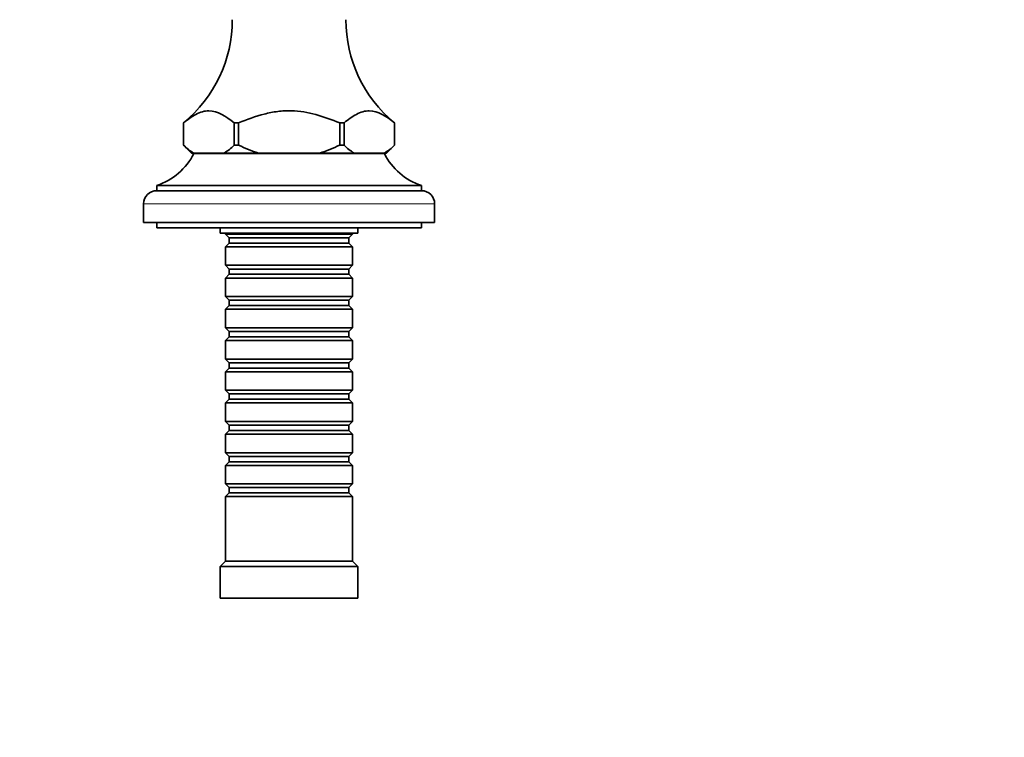
# Model space of a CAD drawing. Units: millimetres. Extents: x 0 to 777, y 0 to 1164.
# Drawn here: x 372 to 558, y 873 to 1009 of the extents above; entities that cross this region are included whole.
import ezdxf
from ezdxf import colors
from ezdxf.entities.mleader import LeaderData, LeaderLine
from ezdxf.math import Vec2, Vec3

# ---------------------------------------------------------------- set-up
doc = ezdxf.new("R2010")
doc.units = ezdxf.units.MM
doc.layers.add('DV2_Défaut', color=7, linetype='Continuous')
doc.layers.add('Défaut', color=7, linetype='Continuous')

# ---------------------------------------------------------------- blocks, each defined once
blk = doc.blocks.new('_DOT')
at = {"color": 0}
blk.add_line((0, 0), (-1, 0), dxfattribs=at)
at = {"color": 0, "const_width": 0.333}
blk.add_lwpolyline([(-0.1665, 0, 1), (0.1665, 0, 1)], format="xyb", close=True, dxfattribs=at)
blk = doc.blocks.new('SE1')
at = {"layer": 'DV2_Défaut', "color": 7, "linetype": 'Continuous', "lineweight": 35}
for p, q in [((403.03, 989.15), (403.02, 989.15)), ((403.02, 989.15), (403.02, 984.93)), ((403.03, 984.93), (403.03, 989.15)), ((413.41, 989.15), (412.58, 989.15)), ((412.58, 989.15), (412.58, 984.93)), ((413.41, 984.93), (413.41, 989.15)), ((433.34, 989.15), (432.52, 989.15)), ((432.52, 989.15), (432.52, 984.93)), ((433.34, 984.93), (433.34, 989.15)), ((442.89, 989.15), (442.89, 984.93)), ((442.89, 989.15), (442.9, 989.15)), ((442.9, 984.93), (442.9, 989.15)), ((403.03, 984.93), (403.02, 984.93)), ((403.03, 984.93), (403.03, 984.93)), ((403.03, 984.93), (404.53, 983.43)), ((413.41, 984.93), (412.58, 984.93)), ((412.58, 984.93), (412.58, 984.93)), ((413.42, 984.93), (413.41, 984.93)), ((432.52, 984.93), (432.5, 984.93)), ((433.34, 984.93), (432.52, 984.93)), ((433.35, 984.93), (433.34, 984.93)), ((441.39, 983.43), (442.89, 984.93)), ((442.89, 984.93), (442.9, 984.93)), ((442.89, 984.93), (442.89, 984.93)), ((404.91, 983.43), (404.53, 983.43)), ((410.7, 983.43), (404.91, 983.43)), ((440.96, 983.33), (404.96, 983.33)), ((407.96, 983.43), (407.96, 983.33)), ((417.17, 983.43), (410.7, 983.43)), ((428.75, 983.43), (417.17, 983.43)), ((435.22, 983.43), (428.75, 983.43)), ((441.01, 983.43), (435.22, 983.43)), ((437.96, 983.33), (437.96, 983.43)), ((441.01, 983.43), (441.39, 983.43)), ((447.96, 977.33), (397.96, 977.33)), ((397.96, 977.33), (397.96, 976.33)), ((447.96, 976.33), (447.96, 977.33)), ((447.96, 976.33), (397.96, 976.33)), ((395.46, 973.83), (395.46, 970.33)), ((450.46, 970.33), (450.46, 973.83)), ((450.46, 970.33), (395.46, 970.33)), ((397.96, 970.33), (397.96, 969.33)), ((447.96, 969.33), (397.96, 969.33)), ((409.96, 969.33), (409.96, 968.33)), ((435.96, 968.33), (435.96, 969.33)), ((447.96, 969.33), (447.96, 970.33)), ((435.96, 968.33), (409.96, 968.33)), ((410.96, 968.33), (410.96, 968.13)), ((410.96, 968.13), (434.96, 968.13)), ((410.96, 968.13), (411.66, 967.43)), ((411.66, 967.43), (434.26, 967.43)), ((411.66, 967.43), (411.66, 966.43)), ((434.26, 967.43), (434.96, 968.13)), ((434.26, 966.43), (434.26, 967.43)), ((434.96, 968.13), (434.96, 968.33)), ((411.66, 966.43), (410.96, 965.73)), ((434.96, 965.73), (410.96, 965.73)), ((410.96, 965.73), (410.96, 962.23)), ((411.66, 966.43), (434.26, 966.43)), ((434.96, 965.73), (434.26, 966.43)), ((434.96, 962.23), (434.96, 965.73)), ((410.96, 962.23), (434.96, 962.23)), ((410.96, 962.23), (411.66, 961.53)), ((434.26, 961.53), (434.96, 962.23)), ((411.66, 960.53), (410.96, 959.83)), ((411.66, 961.53), (434.26, 961.53)), ((411.66, 961.53), (411.66, 960.53)), ((411.66, 960.53), (434.26, 960.53)), ((434.26, 960.53), (434.26, 961.53)), ((434.96, 959.83), (434.26, 960.53)), ((434.96, 959.83), (410.96, 959.83)), ((410.96, 959.83), (410.96, 956.33)), ((434.96, 956.33), (434.96, 959.83)), ((410.96, 956.33), (434.96, 956.33)), ((410.96, 956.33), (411.66, 955.63)), ((434.26, 955.63), (434.96, 956.33)), ((411.66, 954.63), (410.96, 953.93)), ((411.66, 955.63), (434.26, 955.63)), ((411.66, 955.63), (411.66, 954.63)), ((411.66, 954.63), (434.26, 954.63)), ((434.26, 954.63), (434.26, 955.63)), ((434.96, 953.93), (434.26, 954.63)), ((434.96, 953.93), (410.96, 953.93)), ((410.96, 953.93), (410.96, 950.43)), ((434.96, 950.43), (434.96, 953.93)), ((410.96, 950.43), (434.96, 950.43)), ((410.96, 950.43), (411.66, 949.73)), ((411.66, 949.73), (434.26, 949.73)), ((411.66, 949.73), (411.66, 948.73)), ((434.26, 949.73), (434.96, 950.43)), ((434.26, 948.73), (434.26, 949.73)), ((411.66, 948.73), (410.96, 948.03)), ((434.96, 948.03), (410.96, 948.03)), ((410.96, 948.03), (410.96, 944.53)), ((411.66, 948.73), (434.26, 948.73)), ((434.96, 948.03), (434.26, 948.73)), ((434.96, 944.53), (434.96, 948.03)), ((410.96, 944.53), (434.96, 944.53)), ((410.96, 944.53), (411.66, 943.83)), ((411.66, 943.83), (434.26, 943.83)), ((411.66, 943.83), (411.66, 942.83)), ((434.26, 943.83), (434.96, 944.53)), ((434.26, 942.83), (434.26, 943.83)), ((411.66, 942.83), (410.96, 942.13)), ((434.96, 942.13), (410.96, 942.13)), ((410.96, 942.13), (410.96, 938.63)), ((411.66, 942.83), (434.26, 942.83)), ((434.96, 942.13), (434.26, 942.83)), ((434.96, 938.63), (434.96, 942.13)), ((410.96, 938.63), (434.96, 938.63)), ((410.96, 938.63), (411.66, 937.93)), ((411.66, 937.93), (434.26, 937.93)), ((411.66, 937.93), (411.66, 936.93)), ((434.26, 937.93), (434.96, 938.63)), ((434.26, 936.93), (434.26, 937.93)), ((411.66, 936.93), (410.96, 936.23)), ((434.96, 936.23), (410.96, 936.23)), ((410.96, 936.23), (410.96, 932.73)), ((411.66, 936.93), (434.26, 936.93)), ((434.96, 936.23), (434.26, 936.93)), ((434.96, 932.73), (434.96, 936.23)), ((410.96, 932.73), (434.96, 932.73)), ((410.96, 932.73), (411.66, 932.03)), ((411.66, 932.03), (434.26, 932.03)), ((411.66, 932.03), (411.66, 931.03)), ((434.26, 932.03), (434.96, 932.73)), ((434.26, 931.03), (434.26, 932.03)), ((411.66, 931.03), (410.96, 930.33)), ((434.96, 930.33), (410.96, 930.33)), ((410.96, 930.33), (410.96, 926.83)), ((411.66, 931.03), (434.26, 931.03)), ((434.96, 930.33), (434.26, 931.03)), ((434.96, 926.83), (434.96, 930.33)), ((410.96, 926.83), (434.96, 926.83)), ((410.96, 926.83), (411.66, 926.13)), ((434.26, 926.13), (434.96, 926.83)), ((411.66, 925.13), (410.96, 924.43)), ((411.66, 926.13), (434.26, 926.13)), ((411.66, 926.13), (411.66, 925.13)), ((411.66, 925.13), (434.26, 925.13)), ((434.26, 925.13), (434.26, 926.13)), ((434.96, 924.43), (434.26, 925.13)), ((434.96, 924.43), (410.96, 924.43)), ((410.96, 924.43), (410.96, 920.93)), ((434.96, 920.93), (434.96, 924.43)), ((410.96, 920.93), (434.96, 920.93)), ((410.96, 920.93), (411.66, 920.23)), ((434.26, 920.23), (434.96, 920.93)), ((411.66, 919.23), (410.96, 918.53)), ((411.66, 920.23), (434.26, 920.23)), ((411.66, 920.23), (411.66, 919.23)), ((411.66, 919.23), (434.26, 919.23)), ((434.26, 919.23), (434.26, 920.23)), ((434.96, 918.53), (434.26, 919.23)), ((434.96, 918.53), (410.96, 918.53)), ((410.96, 918.53), (410.96, 906.33)), ((434.96, 906.33), (434.96, 918.53)), ((410.96, 906.33), (409.96, 905.33)), ((434.96, 906.33), (410.96, 906.33)), ((435.96, 905.33), (434.96, 906.33)), ((435.96, 905.33), (409.96, 905.33)), ((409.96, 905.33), (409.96, 899.33)), ((435.96, 899.33), (435.96, 905.33)), ((435.96, 899.33), (409.96, 899.33))]:
    blk.add_line(p, q, dxfattribs=at)
at = {"layer": 'DV2_Défaut', "color": 7, "linetype": 'Continuous', "lineweight": 18}
blk.add_line((450.46, 973.83), (395.46, 973.83), dxfattribs=at)
at = {"layer": 'DV2_Défaut', "color": 7, "linetype": 'Continuous', "lineweight": 35}
for centre, radius, start, end in [((387.21, 1008.52), 25, 309.2312, 0.2602), ((458.71, 1008.52), 25, 179.7398, 230.7688), ((411.37, 993.44), 11.92, 225.5796, 237.1517), ((404.24, 993.44), 11.92, 302.8483, 314.4204), ((441.69, 993.44), 11.92, 225.5796, 237.1517), ((434.55, 993.44), 11.92, 302.8483, 314.4204), ((394.25, 988.74), 12, 288.0105, 333.1921), ((451.67, 988.74), 12, 206.8079, 251.9895), ((397.96, 973.83), 2.5, 90, 180), ((447.96, 973.83), 2.5, 0, 90)]:
    blk.add_arc(centre, radius, start, end, dxfattribs=at)
for points, knots in [([(403.03, 989.15), (403.8, 989.75), (404.57, 990.32), (406.16, 991.16), (406.99, 991.43), (409.45, 991.43), (411.04, 990.36), (412.58, 989.15)], [0, 0, 0, 0, 0.25, 0.25, 0.5, 0.5, 1, 1, 1, 1]), ([(413.41, 989.15), (415.01, 989.78), (416.62, 990.37), (419.11, 991.01), (419.95, 991.18), (421.24, 991.35), (421.68, 991.39), (422.34, 991.42), (422.56, 991.43), (423, 991.43), (423.2, 991.43), (426.56, 991.34), (429.56, 990.31), (432.52, 989.15)], [0, 0, 0, 0, 0.25, 0.25, 0.375, 0.375, 0.4375, 0.4375, 0.46875, 0.46875, 0.5, 0.5, 1, 1, 1, 1]), ([(433.34, 989.15), (434.11, 989.75), (434.88, 990.32), (436.47, 991.16), (437.3, 991.43), (439.76, 991.43), (441.35, 990.36), (442.89, 989.15)], [0, 0, 0, 0, 0.25, 0.25, 0.5, 0.5, 1, 1, 1, 1]), ([(417.17, 983.43), (416.53, 983.63), (415.9, 983.86), (414.65, 984.36), (414.03, 984.64), (413.42, 984.93)], [0, 0, 0, 0, 0.5, 0.5, 1, 1, 1, 1]), ([(432.5, 984.93), (431.9, 984.64), (431.28, 984.37), (430.03, 983.86), (429.39, 983.63), (428.75, 983.43)], [0, 0, 0, 0, 0.5, 0.5, 1, 1, 1, 1])]:
    blk.add_open_spline(points, degree=3, knots=knots, dxfattribs=at)

msp = doc.modelspace()

# ---------------------------------------------------------------- block references
at = {"layer": 'Défaut'}
msp.add_blockref('SE1', (0, 0), dxfattribs=at)

# ---------------------------------------------------------------- leaders
at = {"layer": 'Défaut', "color": 7, "linetype": 'Continuous', "lineweight": 18}
ml = msp.add_multileader_mtext('Standard', dxfattribs=at)
ml.set_content('{\\pxsm0.9;\\fSolid Edge ISO|b1||i0||c0|p34;\\W1.;09/12/2021\\P}', color=256)
ml.set_leader_properties()
ml.set_arrow_properties(name='DOT')
ml.build(insert=Vec2(0, 0))
ml.multileader.update_dxf_attribs({"leader_type": 0, "dogleg_length": 0, "arrow_head_size": 12})
ctx = ml.context
ctx.base_point, ctx.char_height, ctx.arrow_head_size, ctx.landing_gap_size = Vec3(656.6, 1156.97), 12, 12, 4.2
notes = []
notes.append((ctx, [(0, (0, 0, 0), (0, 0), (1, 0), 1, [])]))
ctx.mtext.insert = Vec3(658.6, 1163.09)
for ctx, leaders in notes:
    for number, flags, end, landing, length, lines in leaders:
        leader = LeaderData()
        leader.index, (leader.has_last_leader_line, leader.has_dogleg_vector, leader.attachment_direction) = number, flags
        leader.last_leader_point, leader.dogleg_vector, leader.dogleg_length = Vec3(end), Vec3(landing), length
        for number, points, colour, breaks in lines:
            line = LeaderLine()
            line.index, line.vertices, line.color, line.breaks = number, Vec3.list(points), colors.encode_raw_color(colour), breaks
            leader.lines.append(line)
        ctx.leaders.append(leader)

doc.saveas('drawing.dxf')
